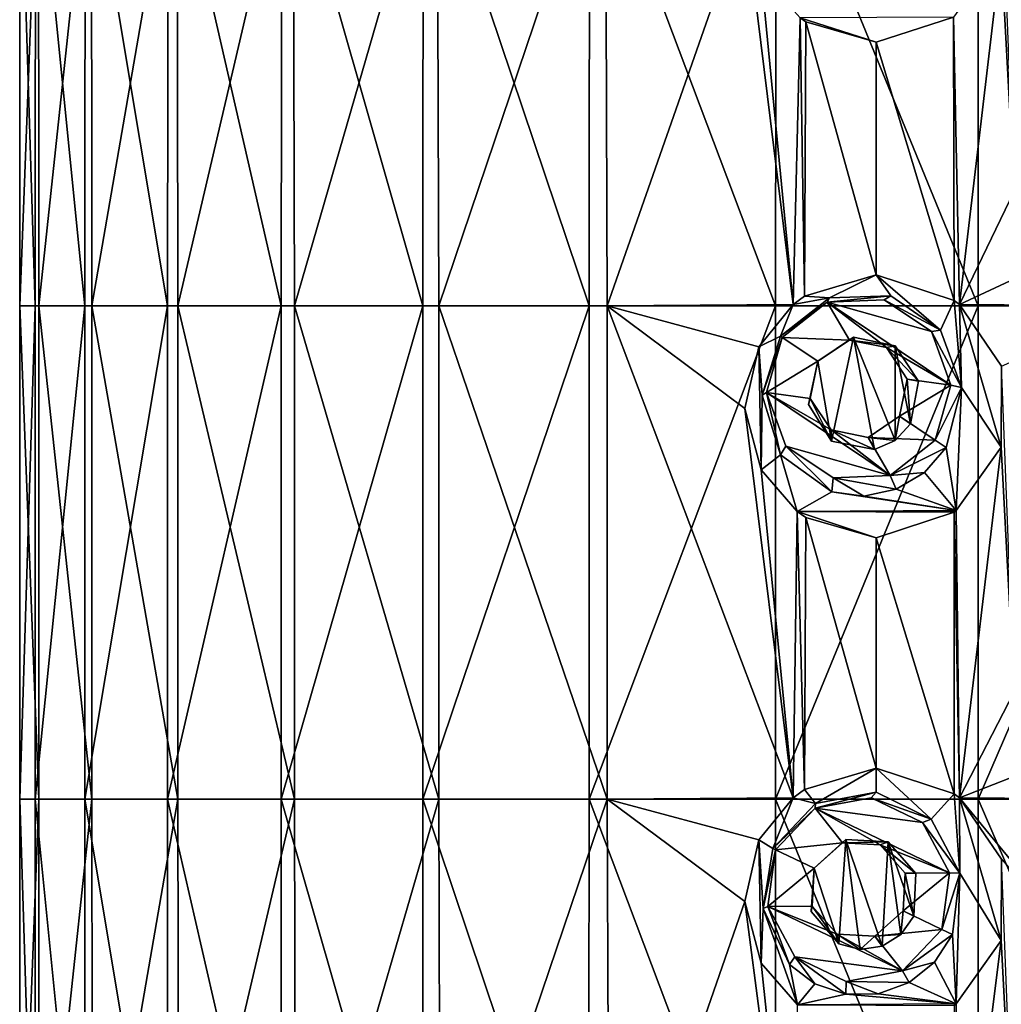
# Model space of a CAD drawing. Units: millimetres. Extents: x -178 to 179, y 0 to 230.
# Drawn here: x -160 to -150, y 195 to 205 of the extents above; entities that cross this region are included whole.
import ezdxf

# ---------------------------------------------------------------- set-up
doc = ezdxf.new("R2010")
doc.units = ezdxf.units.MM
doc.header["$LTSCALE"] = 65.185185
for name, color, linetype in [('130', 7, 'CONTINUOUS'), ('131', 7, 'CONTINUOUS'), ('132', 7, 'CONTINUOUS'), ('133', 7, 'CONTINUOUS'), ('27', 7, 'CONTINUOUS'), ('276', 7, 'CONTINUOUS'), ('277', 7, 'CONTINUOUS'), ('278', 7, 'CONTINUOUS'), ('279', 7, 'CONTINUOUS'), ('28', 7, 'CONTINUOUS'), ('280', 7, 'CONTINUOUS'), ('281', 7, 'CONTINUOUS')]:
    doc.layers.add(name, color=color, linetype=linetype)

msp = doc.modelspace()

# ---------------------------------------------------------------- linework, layer by layer
at = {"layer": '130', "linetype": 'Continuous'}
for points in [[(-152.0922, 201.0765, 10.7636), (-151.9982, 201.5136, 10.8014), (-152.075, 201.1366, 11.6536), (-152.0922, 201.0765, 10.7636)], [(-152.075, 201.1366, 11.6536), (-151.9982, 201.5136, 10.8014), (-151.9982, 201.5136, 11.6375), (-152.075, 201.1366, 11.6536)], [(-151.8585, 200.7033, 10.8563), (-152.0922, 201.0765, 10.7636), (-152.075, 201.1366, 11.6536), (-151.8585, 200.7033, 10.8563)], [(-151.8637, 200.817, 11.6924), (-151.8585, 200.7033, 10.8563), (-152.075, 201.1366, 11.6536), (-151.8637, 200.817, 11.6924)], [(-151.168, 200.9556, 11.7472), (-151.2149, 200.7109, 11.0894), (-151.488, 200.7421, 11.7312), (-151.168, 200.9556, 11.7472)], [(-151.0565, 200.8807, 11.142), (-151.2149, 200.7109, 11.0894), (-151.168, 200.9556, 11.7472), (-151.0565, 200.8807, 11.142)], [(-151.4243, 200.6174, 11.0171), (-151.8585, 200.7033, 10.8563), (-151.8637, 200.817, 11.6924), (-151.4243, 200.6174, 11.0171)], [(-151.488, 200.7421, 11.7312), (-151.4243, 200.6174, 11.0171), (-151.8637, 200.817, 11.6924), (-151.488, 200.7421, 11.7312)], [(-151.2149, 200.7109, 11.0894), (-151.4243, 200.6174, 11.0171), (-151.488, 200.7421, 11.7312), (-151.2149, 200.7109, 11.0894)]]:
    msp.add_3dface(points, dxfattribs=at)
at = {"layer": '131', "linetype": 'Continuous'}
for points in [[(-151.9982, 201.5136, 10.8014), (-151.6343, 201.759, 10.9412), (-151.9982, 201.5136, 11.6375), (-151.9982, 201.5136, 10.8014)], [(-151.9982, 201.5136, 11.6375), (-151.6343, 201.759, 10.9412), (-151.6781, 201.7271, 11.6536), (-151.9982, 201.5136, 11.6375)], [(-151.6343, 201.759, 10.9412), (-151.2127, 201.6719, 11.0902), (-151.6781, 201.7271, 11.6536), (-151.6343, 201.759, 10.9412)], [(-151.6781, 201.7271, 11.6536), (-151.2127, 201.6719, 11.0902), (-151.3024, 201.6522, 11.6924), (-151.6781, 201.7271, 11.6536)], [(-151.2127, 201.6719, 11.0902), (-150.9782, 201.3112, 11.1672), (-151.3024, 201.6522, 11.6924), (-151.2127, 201.6719, 11.0902)], [(-151.3024, 201.6522, 11.6924), (-150.9782, 201.3112, 11.1672), (-151.0911, 201.3326, 11.7312), (-151.3024, 201.6522, 11.6924)], [(-151.0565, 200.8807, 11.142), (-151.168, 200.9556, 11.7472), (-151.0911, 201.3326, 11.7312), (-151.0565, 200.8807, 11.142)], [(-150.9782, 201.3112, 11.1672), (-151.0565, 200.8807, 11.142), (-151.0911, 201.3326, 11.7312), (-150.9782, 201.3112, 11.1672)]]:
    msp.add_3dface(points, dxfattribs=at)
at = {"layer": '132', "linetype": 'Continuous'}
for points in [[(-152.034, 196.3709, 10.7871), (-151.7127, 196.6638, 10.912), (-152.034, 196.3709, 11.6419), (-152.034, 196.3709, 10.7871)], [(-152.034, 196.3709, 11.6419), (-151.7127, 196.6638, 10.912), (-151.7482, 196.628, 11.6567), (-152.034, 196.3709, 11.6419)], [(-151.7127, 196.6638, 10.912), (-151.2848, 196.6395, 11.0657), (-151.7482, 196.628, 11.6567), (-151.7127, 196.6638, 10.912)], [(-151.7482, 196.628, 11.6567), (-151.2848, 196.6395, 11.0657), (-151.3656, 196.6078, 11.6924), (-151.7482, 196.628, 11.6567)], [(-151.2848, 196.6395, 11.0657), (-151.0041, 196.3177, 11.1589), (-151.3656, 196.6078, 11.6924), (-151.2848, 196.6395, 11.0657)], [(-151.3656, 196.6078, 11.6924), (-151.0041, 196.3177, 11.1589), (-151.1105, 196.3221, 11.7281), (-151.3656, 196.6078, 11.6924)], [(-151.1105, 196.3221, 11.7281), (-151.0236, 195.8862, 11.1526), (-151.1321, 195.9383, 11.7429), (-151.1105, 196.3221, 11.7281)], [(-151.0041, 196.3177, 11.1589), (-151.0236, 195.8862, 11.1526), (-151.1105, 196.3221, 11.7281), (-151.0041, 196.3177, 11.1589)]]:
    msp.add_3dface(points, dxfattribs=at)
at = {"layer": '133', "linetype": 'Continuous'}
for points in [[(-152.0643, 195.9337, 10.7749), (-152.034, 196.3709, 10.7871), (-152.0556, 195.9871, 11.6567), (-152.0643, 195.9337, 10.7749)], [(-152.034, 196.3709, 10.7871), (-152.034, 196.3709, 11.6419), (-152.0556, 195.9871, 11.6567), (-152.034, 196.3709, 10.7871)], [(-151.7833, 195.6031, 10.8852), (-152.0643, 195.9337, 10.7749), (-152.0556, 195.9871, 11.6567), (-151.7833, 195.6031, 10.8852)], [(-151.8005, 195.7014, 11.6924), (-151.7833, 195.6031, 10.8852), (-152.0556, 195.9871, 11.6567), (-151.8005, 195.7014, 11.6924)], [(-151.1321, 195.9383, 11.7429), (-151.1552, 195.7003, 11.1095), (-151.418, 195.6812, 11.7281), (-151.1321, 195.9383, 11.7429)], [(-151.0236, 195.8862, 11.1526), (-151.1552, 195.7003, 11.1095), (-151.1321, 195.9383, 11.7429), (-151.0236, 195.8862, 11.1526)], [(-151.5677, 195.5463, 10.9656), (-151.7833, 195.6031, 10.8852), (-151.8005, 195.7014, 11.6924), (-151.5677, 195.5463, 10.9656)], [(-151.418, 195.6812, 11.7281), (-151.5677, 195.5463, 10.9656), (-151.8005, 195.7014, 11.6924), (-151.418, 195.6812, 11.7281)], [(-151.3462, 195.5808, 11.0445), (-151.5677, 195.5463, 10.9656), (-151.418, 195.6812, 11.7281), (-151.3462, 195.5808, 11.0445)], [(-151.1552, 195.7003, 11.1095), (-151.3462, 195.5808, 11.0445), (-151.418, 195.6812, 11.7281), (-151.1552, 195.7003, 11.1095)]]:
    msp.add_3dface(points, dxfattribs=at)
at = {"layer": '27', "linetype": 'Continuous'}
for points in [[(-159.9009, 207.0816, 1.9594), (-160.0917, 207.0816, 0.0846), (-160.0916, 202.0766, 0.0968), (-159.9009, 207.0816, 1.9594)], [(-160.0917, 207.0816, 0.0846), (-159.9323, 207.0816, -1.7923), (-159.9342, 202.0766, -1.7814), (-160.0917, 207.0816, 0.0846)], [(-160.0916, 202.0766, 0.0968), (-160.0917, 207.0816, 0.0846), (-159.9342, 202.0766, -1.7814), (-160.0916, 202.0766, 0.0968)], [(-159.8983, 202.0766, 1.9726), (-159.9009, 207.0816, 1.9594), (-160.0916, 202.0766, 0.0968), (-159.8983, 202.0766, 1.9726)], [(-159.9342, 202.0766, -1.7814), (-159.9323, 207.0816, -1.7923), (-159.4301, 202.0766, -3.6153), (-159.9342, 202.0766, -1.7814)], [(-159.9323, 207.0816, -1.7923), (-159.4266, 207.0816, -3.6246), (-159.4301, 202.0766, -3.6153), (-159.9323, 207.0816, -1.7923)], [(-159.3646, 207.0816, 3.7855), (-159.9009, 207.0816, 1.9594), (-159.8983, 202.0766, 1.9726), (-159.3646, 207.0816, 3.7855)], [(-159.3591, 202.0766, 3.7993), (-159.3646, 207.0816, 3.7855), (-159.8983, 202.0766, 1.9726), (-159.3591, 202.0766, 3.7993)], [(-159.4301, 202.0766, -3.6153), (-159.4266, 207.0816, -3.6246), (-158.5917, 202.0766, -5.3593), (-159.4301, 202.0766, -3.6153)], [(-159.4266, 207.0816, -3.6246), (-158.5872, 207.0816, -5.3669), (-158.5917, 202.0766, -5.3593), (-159.4266, 207.0816, -3.6246)], [(-158.4961, 207.0816, 5.5175), (-159.3646, 207.0816, 3.7855), (-159.3591, 202.0766, 3.7993), (-158.4961, 207.0816, 5.5175)], [(-158.4874, 202.0766, 5.5315), (-158.4961, 207.0816, 5.5175), (-159.3591, 202.0766, 3.7993), (-158.4874, 202.0766, 5.5315)], [(-158.5917, 202.0766, -5.3593), (-158.5872, 207.0816, -5.3669), (-157.4399, 202.0766, -6.9699), (-158.5917, 202.0766, -5.3593)], [(-158.5872, 207.0816, -5.3669), (-157.4349, 207.0816, -6.9758), (-157.4399, 202.0766, -6.9699), (-158.5872, 207.0816, -5.3669)], [(-157.317, 207.0816, 7.1125), (-158.4961, 207.0816, 5.5175), (-158.4874, 202.0766, 5.5315), (-157.317, 207.0816, 7.1125)], [(-157.305, 202.0766, 7.1261), (-157.317, 207.0816, 7.1125), (-158.4874, 202.0766, 5.5315), (-157.305, 202.0766, 7.1261)], [(-157.4399, 202.0766, -6.9699), (-157.4349, 207.0816, -6.9758), (-156.0035, 202.0766, -8.4072), (-157.4399, 202.0766, -6.9699)], [(-157.4349, 207.0816, -6.9758), (-155.9984, 207.0816, -8.4115), (-156.0035, 202.0766, -8.4072), (-157.4349, 207.0816, -6.9758)], [(-155.8566, 207.0816, 8.5307), (-157.317, 207.0816, 7.1125), (-157.305, 202.0766, 7.1261), (-155.8566, 207.0816, 8.5307)], [(-155.8412, 202.0766, 8.5435), (-155.8566, 207.0816, 8.5307), (-157.305, 202.0766, 7.1261), (-155.8412, 202.0766, 8.5435)], [(-156.0035, 202.0766, -8.4072), (-155.9984, 207.0816, -8.4115), (-154.318, 202.0766, -9.6352), (-156.0035, 202.0766, -8.4072)], [(-155.9984, 207.0816, -8.4115), (-154.3134, 207.0816, -9.6381), (-154.318, 202.0766, -9.6352), (-155.9984, 207.0816, -8.4115)], [(-154.1512, 207.0816, 9.737), (-155.8566, 207.0816, 8.5307), (-155.8412, 202.0766, 8.5435), (-154.1512, 207.0816, 9.737)], [(-154.1324, 202.0766, 9.7482), (-154.1512, 207.0816, 9.737), (-155.8412, 202.0766, 8.5435), (-154.1324, 202.0766, 9.7482)], [(-154.318, 202.0766, -9.6352), (-154.3134, 207.0816, -9.6381), (-152.4255, 202.0766, -10.6236), (-154.318, 202.0766, -9.6352)], [(-154.3134, 207.0816, -9.6381), (-152.4217, 207.0816, -10.6253), (-152.4255, 202.0766, -10.6236), (-154.3134, 207.0816, -9.6381)], [(-152.7384, 206.0652, 10.4836), (-154.1512, 207.0816, 9.737), (-154.1324, 202.0766, 9.7482), (-152.7384, 206.0652, 10.4836)], [(-152.4255, 202.0766, -10.6236), (-152.4217, 207.0816, -10.6253), (-150.373, 202.0766, -11.3477), (-152.4255, 202.0766, -10.6236)], [(-152.4217, 207.0816, -10.6253), (-150.3703, 207.0816, -11.3485), (-150.373, 202.0766, -11.3477), (-152.4217, 207.0816, -10.6253)], [(-150.373, 202.0766, -11.3477), (-150.3703, 207.0816, -11.3485), (-148.2116, 202.0766, -11.7895), (-150.373, 202.0766, -11.3477)], [(-150.3703, 207.0816, -11.3485), (-148.2102, 207.0816, -11.7897), (-148.2116, 202.0766, -11.7895), (-150.3703, 207.0816, -11.3485)], [(-150.1379, 205.6712, 11.4108), (-150.0077, 203.2396, 11.4442), (-150.1362, 206.4949, 11.4113), (-150.1379, 205.6712, 11.4108)], [(-152.2473, 202.0903, 10.6996), (-152.7384, 206.0652, 10.4836), (-154.1324, 202.0766, 9.7482), (-152.2473, 202.0903, 10.6996)], [(-152.5723, 205.4405, 10.559), (-152.7384, 206.0652, 10.4836), (-152.2473, 202.0903, 10.6996), (-152.5723, 205.4405, 10.559)], [(-150.1379, 205.6712, 11.4108), (-150.6233, 205.0059, 11.2763), (-150.5611, 202.089, 11.2944), (-150.1379, 205.6712, 11.4108)], [(-150.0077, 203.2396, 11.4442), (-150.1379, 205.6712, 11.4108), (-150.5611, 202.089, 11.2944), (-150.0077, 203.2396, 11.4442)], [(-152.1783, 204.9992, 10.7284), (-152.5723, 205.4405, 10.559), (-152.2473, 202.0903, 10.6996), (-152.1783, 204.9992, 10.7284)], [(-152.132, 202.1749, 10.7474), (-152.1783, 204.9992, 10.7284), (-152.2473, 202.0903, 10.6996), (-152.132, 202.1749, 10.7474)], [(-152.1183, 204.9589, 10.753), (-152.1783, 204.9992, 10.7284), (-152.132, 202.1749, 10.7474), (-152.1183, 204.9589, 10.753)], [(-150.6233, 205.0059, 11.2763), (-151.4053, 204.7525, 11.0238), (-150.6146, 202.1306, 11.2788), (-150.6233, 205.0059, 11.2763)], [(-150.5611, 202.089, 11.2944), (-150.6233, 205.0059, 11.2763), (-150.6146, 202.1306, 11.2788), (-150.5611, 202.089, 11.2944)], [(-151.4053, 202.3903, 11.0238), (-152.1183, 204.9589, 10.753), (-152.132, 202.1749, 10.7474), (-151.4053, 202.3903, 11.0238)], [(-151.4053, 204.7525, 11.0238), (-152.1183, 204.9589, 10.753), (-151.4053, 202.3903, 11.0238), (-151.4053, 204.7525, 11.0238)], [(-150.6146, 202.1306, 11.2788), (-151.4053, 204.7525, 11.0238), (-151.4053, 202.3903, 11.0238), (-150.6146, 202.1306, 11.2788)], [(-149.5274, 202.5727, 11.5572), (-150.0077, 203.2396, 11.4442), (-150.5611, 202.089, 11.2944), (-149.5274, 202.5727, 11.5572)], [(-148.7423, 202.0766, 11.7091), (-149.5274, 202.5727, 11.5572), (-150.5611, 202.089, 11.2944), (-148.7423, 202.0766, 11.7091)], [(-159.8983, 202.0766, 1.9726), (-160.0916, 202.0766, 0.0968), (-159.8984, 197.0716, 1.9719), (-159.8983, 202.0766, 1.9726)], [(-160.0916, 202.0766, 0.0968), (-159.9342, 202.0766, -1.7814), (-160.0916, 197.0716, 0.0962), (-160.0916, 202.0766, 0.0968)], [(-159.8984, 197.0716, 1.9719), (-160.0916, 202.0766, 0.0968), (-160.0916, 197.0716, 0.0962), (-159.8984, 197.0716, 1.9719)], [(-160.0916, 197.0716, 0.0962), (-159.9342, 202.0766, -1.7814), (-159.9341, 197.0716, -1.782), (-160.0916, 197.0716, 0.0962)], [(-159.9342, 202.0766, -1.7814), (-159.4301, 202.0766, -3.6153), (-159.9341, 197.0716, -1.782), (-159.9342, 202.0766, -1.7814)], [(-159.9341, 197.0716, -1.782), (-159.4301, 202.0766, -3.6153), (-159.4299, 197.0716, -3.6158), (-159.9341, 197.0716, -1.782)], [(-159.3594, 197.0716, 3.7986), (-159.8983, 202.0766, 1.9726), (-159.8984, 197.0716, 1.9719), (-159.3594, 197.0716, 3.7986)], [(-159.3591, 202.0766, 3.7993), (-159.8983, 202.0766, 1.9726), (-159.3594, 197.0716, 3.7986), (-159.3591, 202.0766, 3.7993)], [(-159.4301, 202.0766, -3.6153), (-158.5917, 202.0766, -5.3593), (-159.4299, 197.0716, -3.6158), (-159.4301, 202.0766, -3.6153)], [(-159.4299, 197.0716, -3.6158), (-158.5917, 202.0766, -5.3593), (-158.5915, 197.0716, -5.3597), (-159.4299, 197.0716, -3.6158)], [(-158.4879, 197.0716, 5.5308), (-159.3591, 202.0766, 3.7993), (-159.3594, 197.0716, 3.7986), (-158.4879, 197.0716, 5.5308)], [(-158.4874, 202.0766, 5.5315), (-159.3591, 202.0766, 3.7993), (-158.4879, 197.0716, 5.5308), (-158.4874, 202.0766, 5.5315)], [(-158.5917, 202.0766, -5.3593), (-157.4399, 202.0766, -6.9699), (-158.5915, 197.0716, -5.3597), (-158.5917, 202.0766, -5.3593)], [(-158.5915, 197.0716, -5.3597), (-157.4399, 202.0766, -6.9699), (-157.4397, 197.0716, -6.9702), (-158.5915, 197.0716, -5.3597)], [(-157.3056, 197.0716, 7.1255), (-158.4874, 202.0766, 5.5315), (-158.4879, 197.0716, 5.5308), (-157.3056, 197.0716, 7.1255)], [(-157.305, 202.0766, 7.1261), (-158.4874, 202.0766, 5.5315), (-157.3056, 197.0716, 7.1255), (-157.305, 202.0766, 7.1261)], [(-157.4399, 202.0766, -6.9699), (-156.0035, 202.0766, -8.4072), (-157.4397, 197.0716, -6.9702), (-157.4399, 202.0766, -6.9699)], [(-157.4397, 197.0716, -6.9702), (-156.0035, 202.0766, -8.4072), (-156.0032, 197.0716, -8.4074), (-157.4397, 197.0716, -6.9702)], [(-155.842, 197.0716, 8.5428), (-157.305, 202.0766, 7.1261), (-157.3056, 197.0716, 7.1255), (-155.842, 197.0716, 8.5428)], [(-155.8412, 202.0766, 8.5435), (-157.305, 202.0766, 7.1261), (-155.842, 197.0716, 8.5428), (-155.8412, 202.0766, 8.5435)], [(-156.0035, 202.0766, -8.4072), (-154.318, 202.0766, -9.6352), (-156.0032, 197.0716, -8.4074), (-156.0035, 202.0766, -8.4072)], [(-156.0032, 197.0716, -8.4074), (-154.318, 202.0766, -9.6352), (-154.3178, 197.0716, -9.6354), (-156.0032, 197.0716, -8.4074)], [(-154.1334, 197.0716, 9.7477), (-155.8412, 202.0766, 8.5435), (-155.842, 197.0716, 8.5428), (-154.1334, 197.0716, 9.7477)], [(-154.1324, 202.0766, 9.7482), (-155.8412, 202.0766, 8.5435), (-154.1334, 197.0716, 9.7477), (-154.1324, 202.0766, 9.7482)], [(-154.318, 202.0766, -9.6352), (-152.4255, 202.0766, -10.6236), (-154.3178, 197.0716, -9.6354), (-154.318, 202.0766, -9.6352)], [(-154.3178, 197.0716, -9.6354), (-152.4255, 202.0766, -10.6236), (-152.4253, 197.0716, -10.6237), (-154.3178, 197.0716, -9.6354)], [(-152.2486, 197.0854, 10.6991), (-154.1324, 202.0766, 9.7482), (-154.1334, 197.0716, 9.7477), (-152.2486, 197.0854, 10.6991)], [(-152.2473, 202.0903, 10.6996), (-154.1324, 202.0766, 9.7482), (-152.5944, 201.6617, 10.5491), (-152.2473, 202.0903, 10.6996)], [(-152.5944, 201.6617, 10.5491), (-154.1324, 202.0766, 9.7482), (-152.7384, 201.036, 10.4836), (-152.5944, 201.6617, 10.5491)], [(-152.7384, 201.036, 10.4836), (-154.1324, 202.0766, 9.7482), (-152.2486, 197.0854, 10.6991), (-152.7384, 201.036, 10.4836)], [(-152.4255, 202.0766, -10.6236), (-150.373, 202.0766, -11.3477), (-152.4253, 197.0716, -10.6237), (-152.4255, 202.0766, -10.6236)], [(-152.4253, 197.0716, -10.6237), (-150.373, 202.0766, -11.3477), (-150.3729, 197.0716, -11.3478), (-152.4253, 197.0716, -10.6237)], [(-148.7423, 202.0766, 11.7091), (-150.5611, 202.089, 11.2944), (-150.1362, 201.4657, 11.4113), (-148.7423, 202.0766, 11.7091)], [(-150.373, 202.0766, -11.3477), (-148.2116, 202.0766, -11.7895), (-150.3729, 197.0716, -11.3478), (-150.373, 202.0766, -11.3477)], [(-150.3729, 197.0716, -11.3478), (-148.2116, 202.0766, -11.7895), (-148.2115, 197.0716, -11.7895), (-150.3729, 197.0716, -11.3478)], [(-150.1379, 200.642, 11.4108), (-150.0077, 198.1596, 11.4442), (-150.1362, 201.4657, 11.4113), (-150.1379, 200.642, 11.4108)], [(-152.5723, 200.4113, 10.559), (-152.7384, 201.036, 10.4836), (-152.2486, 197.0854, 10.6991), (-152.5723, 200.4113, 10.559)], [(-150.1379, 200.642, 11.4108), (-150.5931, 199.9992, 11.2851), (-150.5599, 197.0843, 11.2948), (-150.1379, 200.642, 11.4108)], [(-150.0077, 198.1596, 11.4442), (-150.1379, 200.642, 11.4108), (-150.5599, 197.0843, 11.2948), (-150.0077, 198.1596, 11.4442)], [(-152.2062, 199.9905, 10.7168), (-152.5723, 200.4113, 10.559), (-152.2486, 197.0854, 10.6991), (-152.2062, 199.9905, 10.7168)], [(-152.132, 197.1711, 10.7474), (-152.2062, 199.9905, 10.7168), (-152.2486, 197.0854, 10.6991), (-152.132, 197.1711, 10.7474)], [(-152.1183, 199.9297, 10.753), (-152.2062, 199.9905, 10.7168), (-152.132, 197.1711, 10.7474), (-152.1183, 199.9297, 10.753)], [(-150.6142, 199.9834, 11.2789), (-151.4053, 199.7233, 11.0238), (-150.6146, 197.1268, 11.2788), (-150.6142, 199.9834, 11.2789)], [(-150.5599, 197.0843, 11.2948), (-150.6142, 199.9834, 11.2789), (-150.6146, 197.1268, 11.2788), (-150.5599, 197.0843, 11.2948)], [(-150.5931, 199.9992, 11.2851), (-150.6142, 199.9834, 11.2789), (-150.5599, 197.0843, 11.2948), (-150.5931, 199.9992, 11.2851)], [(-151.4053, 197.3865, 11.0238), (-152.1183, 199.9297, 10.753), (-152.132, 197.1711, 10.7474), (-151.4053, 197.3865, 11.0238)], [(-151.4053, 199.7233, 11.0238), (-152.1183, 199.9297, 10.753), (-151.4053, 197.3865, 11.0238), (-151.4053, 199.7233, 11.0238)], [(-150.6146, 197.1268, 11.2788), (-151.4053, 199.7233, 11.0238), (-151.4053, 197.3865, 11.0238), (-150.6146, 197.1268, 11.2788)], [(-149.5274, 197.4927, 11.5572), (-150.0077, 198.1596, 11.4442), (-150.5599, 197.0843, 11.2948), (-149.5274, 197.4927, 11.5572)], [(-148.7332, 197.0716, 11.7106), (-149.5274, 197.4927, 11.5572), (-150.5599, 197.0843, 11.2948), (-148.7332, 197.0716, 11.7106)], [(-159.9361, 192.0666, -1.7711), (-160.0915, 192.0666, 0.1084), (-160.0916, 197.0716, 0.0962), (-159.9361, 192.0666, -1.7711)], [(-159.9361, 192.0666, -1.7711), (-160.0916, 197.0716, 0.0962), (-159.9341, 197.0716, -1.782), (-159.9361, 192.0666, -1.7711)], [(-160.0915, 192.0666, 0.1084), (-159.8984, 197.0716, 1.9719), (-160.0916, 197.0716, 0.0962), (-160.0915, 192.0666, 0.1084)], [(-160.0915, 192.0666, 0.1084), (-159.8958, 192.0666, 1.9851), (-159.8984, 197.0716, 1.9719), (-160.0915, 192.0666, 0.1084)], [(-159.4334, 192.0666, -3.6065), (-159.9361, 192.0666, -1.7711), (-159.9341, 197.0716, -1.782), (-159.4334, 192.0666, -3.6065)], [(-159.4334, 192.0666, -3.6065), (-159.9341, 197.0716, -1.782), (-159.4299, 197.0716, -3.6158), (-159.4334, 192.0666, -3.6065)], [(-159.8958, 192.0666, 1.9851), (-159.3594, 197.0716, 3.7986), (-159.8984, 197.0716, 1.9719), (-159.8958, 192.0666, 1.9851)], [(-159.8958, 192.0666, 1.9851), (-159.3539, 192.0666, 3.8125), (-159.3594, 197.0716, 3.7986), (-159.8958, 192.0666, 1.9851)], [(-158.596, 192.0666, -5.352), (-159.4334, 192.0666, -3.6065), (-159.4299, 197.0716, -3.6158), (-158.596, 192.0666, -5.352)], [(-158.596, 192.0666, -5.352), (-159.4299, 197.0716, -3.6158), (-158.5915, 197.0716, -5.3597), (-158.596, 192.0666, -5.352)], [(-159.3539, 192.0666, 3.8125), (-158.4879, 197.0716, 5.5308), (-159.3594, 197.0716, 3.7986), (-159.3539, 192.0666, 3.8125)], [(-159.3539, 192.0666, 3.8125), (-158.4792, 192.0666, 5.5449), (-158.4879, 197.0716, 5.5308), (-159.3539, 192.0666, 3.8125)], [(-157.4447, 192.0666, -6.9643), (-158.596, 192.0666, -5.352), (-158.5915, 197.0716, -5.3597), (-157.4447, 192.0666, -6.9643)], [(-157.4447, 192.0666, -6.9643), (-158.5915, 197.0716, -5.3597), (-157.4397, 197.0716, -6.9702), (-157.4447, 192.0666, -6.9643)], [(-158.4792, 192.0666, 5.5449), (-157.3056, 197.0716, 7.1255), (-158.4879, 197.0716, 5.5308), (-158.4792, 192.0666, 5.5449)], [(-158.4792, 192.0666, 5.5449), (-157.2936, 192.0666, 7.1391), (-157.3056, 197.0716, 7.1255), (-158.4792, 192.0666, 5.5449)], [(-156.0083, 192.0666, -8.403), (-157.4447, 192.0666, -6.9643), (-157.4397, 197.0716, -6.9702), (-156.0083, 192.0666, -8.403)], [(-156.0083, 192.0666, -8.403), (-157.4397, 197.0716, -6.9702), (-156.0032, 197.0716, -8.4074), (-156.0083, 192.0666, -8.403)], [(-157.2936, 192.0666, 7.1391), (-155.842, 197.0716, 8.5428), (-157.3056, 197.0716, 7.1255), (-157.2936, 192.0666, 7.1391)], [(-157.2936, 192.0666, 7.1391), (-155.8265, 192.0666, 8.5556), (-155.842, 197.0716, 8.5428), (-157.2936, 192.0666, 7.1391)], [(-154.3224, 192.0666, -9.6325), (-156.0083, 192.0666, -8.403), (-156.0032, 197.0716, -8.4074), (-154.3224, 192.0666, -9.6325)], [(-154.3224, 192.0666, -9.6325), (-156.0032, 197.0716, -8.4074), (-154.3178, 197.0716, -9.6354), (-154.3224, 192.0666, -9.6325)], [(-155.8265, 192.0666, 8.5556), (-154.1334, 197.0716, 9.7477), (-155.842, 197.0716, 8.5428), (-155.8265, 192.0666, 8.5556)], [(-155.8265, 192.0666, 8.5556), (-154.1146, 192.0666, 9.7589), (-154.1334, 197.0716, 9.7477), (-155.8265, 192.0666, 8.5556)], [(-152.4291, 192.0666, -10.622), (-154.3224, 192.0666, -9.6325), (-154.3178, 197.0716, -9.6354), (-152.4291, 192.0666, -10.622)], [(-152.4291, 192.0666, -10.622), (-154.3178, 197.0716, -9.6354), (-152.4253, 197.0716, -10.6237), (-152.4291, 192.0666, -10.622)], [(-152.2486, 197.0854, 10.6991), (-154.1334, 197.0716, 9.7477), (-152.5944, 196.6579, 10.5491), (-152.2486, 197.0854, 10.6991)], [(-154.1334, 197.0716, 9.7477), (-154.1146, 192.0666, 9.7589), (-152.7384, 196.0322, 10.4836), (-154.1334, 197.0716, 9.7477)], [(-152.5944, 196.6579, 10.5491), (-154.1334, 197.0716, 9.7477), (-152.7384, 196.0322, 10.4836), (-152.5944, 196.6579, 10.5491)], [(-150.3756, 192.0666, -11.347), (-152.4291, 192.0666, -10.622), (-152.4253, 197.0716, -10.6237), (-150.3756, 192.0666, -11.347)], [(-150.3756, 192.0666, -11.347), (-152.4253, 197.0716, -10.6237), (-150.3729, 197.0716, -11.3478), (-150.3756, 192.0666, -11.347)], [(-148.7383, 194.8719, 11.7098), (-148.7332, 197.0716, 11.7106), (-150.5599, 197.0843, 11.2948), (-148.7383, 194.8719, 11.7098)], [(-148.7383, 194.8719, 11.7098), (-150.5599, 197.0843, 11.2948), (-150.1362, 196.4619, 11.4113), (-148.7383, 194.8719, 11.7098)], [(-148.213, 192.0666, -11.7893), (-150.3756, 192.0666, -11.347), (-150.3729, 197.0716, -11.3478), (-148.213, 192.0666, -11.7893)], [(-148.213, 192.0666, -11.7893), (-150.3729, 197.0716, -11.3478), (-148.2115, 197.0716, -11.7895), (-148.213, 192.0666, -11.7893)], [(-150.1379, 195.6382, 11.4108), (-150.0077, 193.1304, 11.4442), (-150.1362, 196.4619, 11.4113), (-150.1379, 195.6382, 11.4108)], [(-154.1146, 192.0666, 9.7589), (-152.2213, 192.0781, 10.7105), (-152.7384, 196.0322, 10.4836), (-154.1146, 192.0666, 9.7589)], [(-152.7384, 196.0322, 10.4836), (-152.2213, 192.0781, 10.7105), (-152.5723, 195.4075, 10.559), (-152.7384, 196.0322, 10.4836)], [(-150.5943, 194.9945, 11.2848), (-150.5836, 192.074, 11.2879), (-150.1379, 195.6382, 11.4108), (-150.5943, 194.9945, 11.2848)], [(-150.5836, 192.074, 11.2879), (-150.0077, 193.1304, 11.4442), (-150.1379, 195.6382, 11.4108), (-150.5836, 192.074, 11.2879)], [(-152.5723, 195.4075, 10.559), (-152.2213, 192.0781, 10.7105), (-152.2048, 194.9857, 10.7174), (-152.5723, 195.4075, 10.559)], [(-150.6142, 194.9796, 11.2789), (-150.5836, 192.074, 11.2879), (-150.5943, 194.9945, 11.2848), (-150.6142, 194.9796, 11.2789)]]:
    msp.add_3dface(points, dxfattribs=at)
at = {"layer": '276', "linetype": 'Continuous'}
for points in [[(-152.3754, 201.7671, 10.6452), (-152.5612, 201.1713, 10.5639), (-152.3584, 201.7557, 11.5899), (-152.3754, 201.7671, 10.6452)], [(-152.3584, 201.7557, 11.5899), (-152.5612, 201.1713, 10.5639), (-152.5185, 201.1977, 11.6095), (-152.3584, 201.7557, 11.5899)], [(-152.5612, 201.1713, 10.5639), (-152.375, 200.566, 10.6454), (-152.5185, 201.1977, 11.6095), (-152.5612, 201.1713, 10.5639)], [(-152.5185, 201.1977, 11.6095), (-152.375, 200.566, 10.6454), (-152.3212, 200.6538, 11.6607), (-152.5185, 201.1977, 11.6095)], [(-151.2639, 200.3545, 11.7753), (-150.6978, 200.6397, 11.2541), (-150.8077, 200.7135, 11.7948), (-151.2639, 200.3545, 11.7753)], [(-152.375, 200.566, 10.6454), (-151.8568, 200.1886, 10.857), (-152.3212, 200.6538, 11.6607), (-152.375, 200.566, 10.6454)], [(-152.3212, 200.6538, 11.6607), (-151.8568, 200.1886, 10.857), (-151.842, 200.3317, 11.724), (-152.3212, 200.6538, 11.6607)], [(-150.9175, 200.3856, 11.1865), (-150.6978, 200.6397, 11.2541), (-151.2639, 200.3545, 11.7753), (-150.9175, 200.3856, 11.1865)], [(-151.2045, 200.2152, 11.0929), (-150.9175, 200.3856, 11.1865), (-151.2639, 200.3545, 11.7753), (-151.2045, 200.2152, 11.0929)], [(-151.8568, 200.1886, 10.857), (-151.5312, 200.1467, 10.9789), (-151.842, 200.3317, 11.724), (-151.8568, 200.1886, 10.857)], [(-151.842, 200.3317, 11.724), (-151.2045, 200.2152, 11.0929), (-151.2639, 200.3545, 11.7753), (-151.842, 200.3317, 11.724)], [(-151.5312, 200.1467, 10.9789), (-151.2045, 200.2152, 11.0929), (-151.842, 200.3317, 11.724), (-151.5312, 200.1467, 10.9789)]]:
    msp.add_3dface(points, dxfattribs=at)
at = {"layer": '277', "linetype": 'Continuous'}
for points in [[(-152.3584, 201.7557, 11.5899), (-151.6781, 201.7271, 11.6536), (-151.9022, 202.1147, 11.6095), (-152.3584, 201.7557, 11.5899)], [(-151.3241, 202.1375, 11.6607), (-151.9022, 202.1147, 11.6095), (-150.8449, 201.8154, 11.724), (-151.3241, 202.1375, 11.6607)], [(-151.6781, 201.7271, 11.6536), (-151.3024, 201.6522, 11.6924), (-151.9022, 202.1147, 11.6095), (-151.6781, 201.7271, 11.6536)], [(-151.9022, 202.1147, 11.6095), (-151.3024, 201.6522, 11.6924), (-150.6477, 201.2715, 11.7753), (-151.9022, 202.1147, 11.6095)], [(-150.8449, 201.8154, 11.724), (-151.9022, 202.1147, 11.6095), (-150.6477, 201.2715, 11.7753), (-150.8449, 201.8154, 11.724)], [(-151.9982, 201.5136, 11.6375), (-152.3584, 201.7557, 11.5899), (-152.5185, 201.1977, 11.6095), (-151.9982, 201.5136, 11.6375)], [(-151.9982, 201.5136, 11.6375), (-151.6781, 201.7271, 11.6536), (-152.3584, 201.7557, 11.5899), (-151.9982, 201.5136, 11.6375)], [(-151.3024, 201.6522, 11.6924), (-151.0911, 201.3326, 11.7312), (-150.6477, 201.2715, 11.7753), (-151.3024, 201.6522, 11.6924)], [(-152.075, 201.1366, 11.6536), (-151.9982, 201.5136, 11.6375), (-152.5185, 201.1977, 11.6095), (-152.075, 201.1366, 11.6536)], [(-151.0911, 201.3326, 11.7312), (-151.168, 200.9556, 11.7472), (-150.6477, 201.2715, 11.7753), (-151.0911, 201.3326, 11.7312)], [(-151.168, 200.9556, 11.7472), (-150.8077, 200.7135, 11.7948), (-150.6477, 201.2715, 11.7753), (-151.168, 200.9556, 11.7472)], [(-151.8637, 200.817, 11.6924), (-152.075, 201.1366, 11.6536), (-152.5185, 201.1977, 11.6095), (-151.8637, 200.817, 11.6924)], [(-151.8637, 200.817, 11.6924), (-152.5185, 201.1977, 11.6095), (-151.2639, 200.3545, 11.7753), (-151.8637, 200.817, 11.6924)], [(-152.5185, 201.1977, 11.6095), (-152.3212, 200.6538, 11.6607), (-151.2639, 200.3545, 11.7753), (-152.5185, 201.1977, 11.6095)], [(-151.168, 200.9556, 11.7472), (-151.488, 200.7421, 11.7312), (-150.8077, 200.7135, 11.7948), (-151.168, 200.9556, 11.7472)], [(-151.488, 200.7421, 11.7312), (-151.8637, 200.817, 11.6924), (-151.2639, 200.3545, 11.7753), (-151.488, 200.7421, 11.7312)], [(-151.488, 200.7421, 11.7312), (-151.2639, 200.3545, 11.7753), (-150.8077, 200.7135, 11.7948), (-151.488, 200.7421, 11.7312)], [(-152.3212, 200.6538, 11.6607), (-151.842, 200.3317, 11.724), (-151.2639, 200.3545, 11.7753), (-152.3212, 200.6538, 11.6607)]]:
    msp.add_3dface(points, dxfattribs=at)
at = {"layer": '278', "linetype": 'Continuous'}
for points in [[(-151.2587, 202.1784, 11.0746), (-151.8808, 202.1569, 10.8476), (-151.9022, 202.1147, 11.6095), (-151.2587, 202.1784, 11.0746)], [(-151.2587, 202.1784, 11.0746), (-151.9022, 202.1147, 11.6095), (-151.3241, 202.1375, 11.6607), (-151.2587, 202.1784, 11.0746)], [(-150.7528, 201.8295, 11.2375), (-151.2587, 202.1784, 11.0746), (-151.3241, 202.1375, 11.6607), (-150.7528, 201.8295, 11.2375)], [(-151.8808, 202.1569, 10.8476), (-152.3754, 201.7671, 10.6452), (-151.9022, 202.1147, 11.6095), (-151.8808, 202.1569, 10.8476)], [(-152.3754, 201.7671, 10.6452), (-152.3584, 201.7557, 11.5899), (-151.9022, 202.1147, 11.6095), (-152.3754, 201.7671, 10.6452)], [(-150.7528, 201.8295, 11.2375), (-151.3241, 202.1375, 11.6607), (-150.8449, 201.8154, 11.724), (-150.7528, 201.8295, 11.2375)], [(-150.5407, 201.2475, 11.3003), (-150.7528, 201.8295, 11.2375), (-150.8449, 201.8154, 11.724), (-150.5407, 201.2475, 11.3003)], [(-150.5407, 201.2475, 11.3003), (-150.8449, 201.8154, 11.724), (-150.6477, 201.2715, 11.7753), (-150.5407, 201.2475, 11.3003)], [(-150.8077, 200.7135, 11.7948), (-150.5407, 201.2475, 11.3003), (-150.6477, 201.2715, 11.7753), (-150.8077, 200.7135, 11.7948)], [(-150.6978, 200.6397, 11.2541), (-150.5407, 201.2475, 11.3003), (-150.8077, 200.7135, 11.7948), (-150.6978, 200.6397, 11.2541)]]:
    msp.add_3dface(points, dxfattribs=at)
at = {"layer": '279', "linetype": 'Continuous'}
for points in [[(-151.4044, 197.143, 11.0242), (-152.0209, 197.0288, 10.7923), (-152.0262, 196.9799, 11.616), (-151.4044, 197.143, 11.0242)], [(-151.457, 197.0854, 11.6632), (-151.4044, 197.143, 11.0242), (-152.0262, 196.9799, 11.616), (-151.457, 197.0854, 11.6632)], [(-150.849, 196.8688, 11.208), (-151.4044, 197.143, 11.0242), (-151.457, 197.0854, 11.6632), (-150.849, 196.8688, 11.208)], [(-150.9359, 196.8355, 11.7215), (-150.849, 196.8688, 11.208), (-151.457, 197.0854, 11.6632), (-150.9359, 196.8355, 11.7215)], [(-152.0209, 197.0288, 10.7923), (-152.4531, 196.572, 10.6116), (-152.0262, 196.9799, 11.616), (-152.0209, 197.0288, 10.7923)], [(-152.0262, 196.9799, 11.616), (-152.4531, 196.572, 10.6116), (-152.4261, 196.5591, 11.598), (-152.0262, 196.9799, 11.616)], [(-150.5574, 196.3207, 11.2955), (-150.849, 196.8688, 11.208), (-150.9359, 196.8355, 11.7215), (-150.5574, 196.3207, 11.2955)], [(-150.6621, 196.3254, 11.7687), (-150.5574, 196.3207, 11.2955), (-150.9359, 196.8355, 11.7215), (-150.6621, 196.3254, 11.7687)], [(-150.74, 195.7501, 11.7868), (-150.5574, 196.3207, 11.2955), (-150.6621, 196.3254, 11.7687), (-150.74, 195.7501, 11.7868)], [(-150.631, 195.6979, 11.274), (-150.5574, 196.3207, 11.2955), (-150.74, 195.7501, 11.7868), (-150.631, 195.6979, 11.274)]]:
    msp.add_3dface(points, dxfattribs=at)
at = {"layer": '28', "linetype": 'Continuous'}
for points in [[(-152.1783, 204.9992, 10.7284), (-151.4053, 204.7525, 11.0238), (-150.6233, 205.0059, 11.2763), (-152.1783, 204.9992, 10.7284)], [(-152.1783, 204.9992, 10.7284), (-152.1183, 204.9589, 10.753), (-151.4053, 204.7525, 11.0238), (-152.1783, 204.9992, 10.7284)], [(-151.4053, 202.3903, 11.0238), (-152.132, 202.1749, 10.7474), (-151.8808, 202.1569, 10.8476), (-151.4053, 202.3903, 11.0238)], [(-151.2587, 202.1784, 11.0746), (-151.4053, 202.3903, 11.0238), (-151.8808, 202.1569, 10.8476), (-151.2587, 202.1784, 11.0746)], [(-150.6146, 202.1306, 11.2788), (-151.4053, 202.3903, 11.0238), (-150.7528, 201.8295, 11.2375), (-150.6146, 202.1306, 11.2788)], [(-150.7528, 201.8295, 11.2375), (-151.4053, 202.3903, 11.0238), (-151.2587, 202.1784, 11.0746), (-150.7528, 201.8295, 11.2375)], [(-152.132, 202.1749, 10.7474), (-152.2473, 202.0903, 10.6996), (-151.8808, 202.1569, 10.8476), (-152.132, 202.1749, 10.7474)], [(-152.2473, 202.0903, 10.6996), (-152.5944, 201.6617, 10.5491), (-152.3754, 201.7671, 10.6452), (-152.2473, 202.0903, 10.6996)], [(-151.8808, 202.1569, 10.8476), (-152.2473, 202.0903, 10.6996), (-152.3754, 201.7671, 10.6452), (-151.8808, 202.1569, 10.8476)], [(-150.5407, 201.2475, 11.3003), (-150.6146, 202.1306, 11.2788), (-150.7528, 201.8295, 11.2375), (-150.5407, 201.2475, 11.3003)], [(-150.5611, 202.089, 11.2944), (-150.6146, 202.1306, 11.2788), (-150.5407, 201.2475, 11.3003), (-150.5611, 202.089, 11.2944)], [(-150.5611, 202.089, 11.2944), (-150.1379, 200.642, 11.4108), (-150.1362, 201.4657, 11.4113), (-150.5611, 202.089, 11.2944)], [(-150.1379, 200.642, 11.4108), (-150.5611, 202.089, 11.2944), (-150.5407, 201.2475, 11.3003), (-150.1379, 200.642, 11.4108)], [(-152.3754, 201.7671, 10.6452), (-152.5944, 201.6617, 10.5491), (-152.5612, 201.1713, 10.5639), (-152.3754, 201.7671, 10.6452)], [(-151.6343, 201.759, 10.9412), (-151.9982, 201.5136, 10.8014), (-151.8585, 200.7033, 10.8563), (-151.6343, 201.759, 10.9412)], [(-151.4243, 200.6174, 11.0171), (-151.6343, 201.759, 10.9412), (-151.8585, 200.7033, 10.8563), (-151.4243, 200.6174, 11.0171)], [(-151.2127, 201.6719, 11.0902), (-151.6343, 201.759, 10.9412), (-151.2149, 200.7109, 11.0894), (-151.2127, 201.6719, 11.0902)], [(-151.2149, 200.7109, 11.0894), (-151.6343, 201.759, 10.9412), (-151.4243, 200.6174, 11.0171), (-151.2149, 200.7109, 11.0894)], [(-151.0565, 200.8807, 11.142), (-151.2127, 201.6719, 11.0902), (-151.2149, 200.7109, 11.0894), (-151.0565, 200.8807, 11.142)], [(-150.9782, 201.3112, 11.1672), (-151.2127, 201.6719, 11.0902), (-151.0565, 200.8807, 11.142), (-150.9782, 201.3112, 11.1672)], [(-152.5944, 201.6617, 10.5491), (-152.7384, 201.036, 10.4836), (-152.5723, 200.4113, 10.559), (-152.5944, 201.6617, 10.5491)], [(-152.5944, 201.6617, 10.5491), (-152.5723, 200.4113, 10.559), (-152.5612, 201.1713, 10.5639), (-152.5944, 201.6617, 10.5491)], [(-151.8585, 200.7033, 10.8563), (-151.9982, 201.5136, 10.8014), (-152.0922, 201.0765, 10.7636), (-151.8585, 200.7033, 10.8563)], [(-152.5612, 201.1713, 10.5639), (-152.5723, 200.4113, 10.559), (-152.375, 200.566, 10.6454), (-152.5612, 201.1713, 10.5639)], [(-150.6978, 200.6397, 11.2541), (-150.5931, 199.9992, 11.2851), (-150.5407, 201.2475, 11.3003), (-150.6978, 200.6397, 11.2541)], [(-150.5931, 199.9992, 11.2851), (-150.1379, 200.642, 11.4108), (-150.5407, 201.2475, 11.3003), (-150.5931, 199.9992, 11.2851)], [(-152.5723, 200.4113, 10.559), (-152.2062, 199.9905, 10.7168), (-152.375, 200.566, 10.6454), (-152.5723, 200.4113, 10.559)], [(-152.375, 200.566, 10.6454), (-152.2062, 199.9905, 10.7168), (-151.8568, 200.1886, 10.857), (-152.375, 200.566, 10.6454)], [(-150.5931, 199.9992, 11.2851), (-150.6978, 200.6397, 11.2541), (-150.9175, 200.3856, 11.1865), (-150.5931, 199.9992, 11.2851)], [(-151.2045, 200.2152, 11.0929), (-150.5931, 199.9992, 11.2851), (-150.9175, 200.3856, 11.1865), (-151.2045, 200.2152, 11.0929)], [(-152.2062, 199.9905, 10.7168), (-150.5931, 199.9992, 11.2851), (-151.8568, 200.1886, 10.857), (-152.2062, 199.9905, 10.7168)], [(-151.8568, 200.1886, 10.857), (-150.5931, 199.9992, 11.2851), (-151.5312, 200.1467, 10.9789), (-151.8568, 200.1886, 10.857)], [(-151.5312, 200.1467, 10.9789), (-150.5931, 199.9992, 11.2851), (-151.2045, 200.2152, 11.0929), (-151.5312, 200.1467, 10.9789)], [(-152.2062, 199.9905, 10.7168), (-150.6142, 199.9834, 11.2789), (-150.5931, 199.9992, 11.2851), (-152.2062, 199.9905, 10.7168)], [(-152.2062, 199.9905, 10.7168), (-152.1183, 199.9297, 10.753), (-151.4053, 199.7233, 11.0238), (-152.2062, 199.9905, 10.7168)], [(-152.2062, 199.9905, 10.7168), (-151.4053, 199.7233, 11.0238), (-150.6142, 199.9834, 11.2789), (-152.2062, 199.9905, 10.7168)], [(-151.4053, 197.3865, 11.0238), (-152.132, 197.1711, 10.7474), (-152.0209, 197.0288, 10.7923), (-151.4053, 197.3865, 11.0238)], [(-151.4044, 197.143, 11.0242), (-151.4053, 197.3865, 11.0238), (-152.0209, 197.0288, 10.7923), (-151.4044, 197.143, 11.0242)], [(-150.6146, 197.1268, 11.2788), (-151.4053, 197.3865, 11.0238), (-150.849, 196.8688, 11.208), (-150.6146, 197.1268, 11.2788)], [(-150.849, 196.8688, 11.208), (-151.4053, 197.3865, 11.0238), (-151.4044, 197.143, 11.0242), (-150.849, 196.8688, 11.208)], [(-152.132, 197.1711, 10.7474), (-152.2486, 197.0854, 10.6991), (-152.0209, 197.0288, 10.7923), (-152.132, 197.1711, 10.7474)], [(-152.2486, 197.0854, 10.6991), (-152.5944, 196.6579, 10.5491), (-152.4531, 196.572, 10.6116), (-152.2486, 197.0854, 10.6991)], [(-152.2486, 197.0854, 10.6991), (-152.4531, 196.572, 10.6116), (-152.0209, 197.0288, 10.7923), (-152.2486, 197.0854, 10.6991)], [(-150.5574, 196.3207, 11.2955), (-150.6146, 197.1268, 11.2788), (-150.849, 196.8688, 11.208), (-150.5574, 196.3207, 11.2955)], [(-150.5599, 197.0843, 11.2948), (-150.6146, 197.1268, 11.2788), (-150.5574, 196.3207, 11.2955), (-150.5599, 197.0843, 11.2948)], [(-150.5599, 197.0843, 11.2948), (-150.1379, 195.6382, 11.4108), (-150.1362, 196.4619, 11.4113), (-150.5599, 197.0843, 11.2948)], [(-150.1379, 195.6382, 11.4108), (-150.5599, 197.0843, 11.2948), (-150.5574, 196.3207, 11.2955), (-150.1379, 195.6382, 11.4108)], [(-152.5944, 196.6579, 10.5491), (-152.7384, 196.0322, 10.4836), (-152.5723, 195.4075, 10.559), (-152.5944, 196.6579, 10.5491)], [(-152.5944, 196.6579, 10.5491), (-152.5723, 195.4075, 10.559), (-152.5518, 195.9637, 10.568), (-152.5944, 196.6579, 10.5491)], [(-152.4531, 196.572, 10.6116), (-152.5944, 196.6579, 10.5491), (-152.5518, 195.9637, 10.568), (-152.4531, 196.572, 10.6116)], [(-152.034, 196.3709, 10.7871), (-151.7833, 195.6031, 10.8852), (-151.7127, 196.6638, 10.912), (-152.034, 196.3709, 10.7871)], [(-151.7833, 195.6031, 10.8852), (-151.5677, 195.5463, 10.9656), (-151.7127, 196.6638, 10.912), (-151.7833, 195.6031, 10.8852)], [(-151.5677, 195.5463, 10.9656), (-151.3462, 195.5808, 11.0445), (-151.7127, 196.6638, 10.912), (-151.5677, 195.5463, 10.9656)], [(-151.7127, 196.6638, 10.912), (-151.3462, 195.5808, 11.0445), (-151.2848, 196.6395, 11.0657), (-151.7127, 196.6638, 10.912)], [(-151.3462, 195.5808, 11.0445), (-151.1552, 195.7003, 11.1095), (-151.2848, 196.6395, 11.0657), (-151.3462, 195.5808, 11.0445)], [(-151.1552, 195.7003, 11.1095), (-151.0236, 195.8862, 11.1526), (-151.2848, 196.6395, 11.0657), (-151.1552, 195.7003, 11.1095)], [(-151.2848, 196.6395, 11.0657), (-151.0236, 195.8862, 11.1526), (-151.0041, 196.3177, 11.1589), (-151.2848, 196.6395, 11.0657)], [(-152.0643, 195.9337, 10.7749), (-151.7833, 195.6031, 10.8852), (-152.034, 196.3709, 10.7871), (-152.0643, 195.9337, 10.7749)], [(-150.631, 195.6979, 11.274), (-150.5943, 194.9945, 11.2848), (-150.5574, 196.3207, 11.2955), (-150.631, 195.6979, 11.274)], [(-150.5943, 194.9945, 11.2848), (-150.1379, 195.6382, 11.4108), (-150.5574, 196.3207, 11.2955), (-150.5943, 194.9945, 11.2848)], [(-152.5723, 195.4075, 10.559), (-152.2048, 194.9857, 10.7174), (-152.5518, 195.9637, 10.568), (-152.5723, 195.4075, 10.559)], [(-152.5518, 195.9637, 10.568), (-152.2048, 194.9857, 10.7174), (-152.2833, 195.3932, 10.6844), (-152.5518, 195.9637, 10.568)], [(-150.8131, 195.4186, 11.2191), (-150.5943, 194.9945, 11.2848), (-150.631, 195.6979, 11.274), (-150.8131, 195.4186, 11.2191)], [(-152.2833, 195.3932, 10.6844), (-152.2048, 194.9857, 10.7174), (-152.0268, 195.1969, 10.79), (-152.2833, 195.3932, 10.6844)], [(-151.0724, 195.2119, 11.1368), (-150.5943, 194.9945, 11.2848), (-150.8131, 195.4186, 11.2191), (-151.0724, 195.2119, 11.1368)], [(-152.0268, 195.1969, 10.79), (-152.2048, 194.9857, 10.7174), (-151.7141, 195.0933, 10.9115), (-152.0268, 195.1969, 10.79)], [(-151.3852, 195.0985, 11.0309), (-150.5943, 194.9945, 11.2848), (-151.0724, 195.2119, 11.1368), (-151.3852, 195.0985, 11.0309)], [(-152.2048, 194.9857, 10.7174), (-150.5943, 194.9945, 11.2848), (-151.7141, 195.0933, 10.9115), (-152.2048, 194.9857, 10.7174)], [(-151.7141, 195.0933, 10.9115), (-150.5943, 194.9945, 11.2848), (-151.3852, 195.0985, 11.0309), (-151.7141, 195.0933, 10.9115)], [(-152.2048, 194.9857, 10.7174), (-150.6142, 194.9796, 11.2789), (-150.5943, 194.9945, 11.2848), (-152.2048, 194.9857, 10.7174)]]:
    msp.add_3dface(points, dxfattribs=at)
at = {"layer": '280', "linetype": 'Continuous'}
for points in [[(-150.9359, 196.8355, 11.7215), (-151.457, 197.0854, 11.6632), (-152.0262, 196.9799, 11.616), (-150.9359, 196.8355, 11.7215)], [(-151.7482, 196.628, 11.6567), (-152.0262, 196.9799, 11.616), (-152.4261, 196.5591, 11.598), (-151.7482, 196.628, 11.6567)], [(-151.7482, 196.628, 11.6567), (-151.3656, 196.6078, 11.6924), (-152.0262, 196.9799, 11.616), (-151.7482, 196.628, 11.6567)], [(-151.3656, 196.6078, 11.6924), (-150.6621, 196.3254, 11.7687), (-152.0262, 196.9799, 11.616), (-151.3656, 196.6078, 11.6924)], [(-150.6621, 196.3254, 11.7687), (-150.9359, 196.8355, 11.7215), (-152.0262, 196.9799, 11.616), (-150.6621, 196.3254, 11.7687)], [(-152.034, 196.3709, 11.6419), (-151.7482, 196.628, 11.6567), (-152.4261, 196.5591, 11.598), (-152.034, 196.3709, 11.6419)], [(-151.3656, 196.6078, 11.6924), (-151.1105, 196.3221, 11.7281), (-150.6621, 196.3254, 11.7687), (-151.3656, 196.6078, 11.6924)], [(-152.034, 196.3709, 11.6419), (-152.4261, 196.5591, 11.598), (-152.504, 195.9838, 11.616), (-152.034, 196.3709, 11.6419)], [(-152.0556, 195.9871, 11.6567), (-152.034, 196.3709, 11.6419), (-152.504, 195.9838, 11.616), (-152.0556, 195.9871, 11.6567)], [(-151.1105, 196.3221, 11.7281), (-151.1321, 195.9383, 11.7429), (-150.6621, 196.3254, 11.7687), (-151.1105, 196.3221, 11.7281)], [(-151.1321, 195.9383, 11.7429), (-150.74, 195.7501, 11.7868), (-150.6621, 196.3254, 11.7687), (-151.1321, 195.9383, 11.7429)], [(-151.8005, 195.7014, 11.6924), (-152.0556, 195.9871, 11.6567), (-152.504, 195.9838, 11.616), (-151.8005, 195.7014, 11.6924)], [(-151.14, 195.3293, 11.7687), (-151.8005, 195.7014, 11.6924), (-152.504, 195.9838, 11.616), (-151.14, 195.3293, 11.7687)], [(-152.2302, 195.4737, 11.6632), (-151.14, 195.3293, 11.7687), (-152.504, 195.9838, 11.616), (-152.2302, 195.4737, 11.6632)], [(-151.1321, 195.9383, 11.7429), (-151.418, 195.6812, 11.7281), (-150.74, 195.7501, 11.7868), (-151.1321, 195.9383, 11.7429)], [(-151.418, 195.6812, 11.7281), (-151.8005, 195.7014, 11.6924), (-151.14, 195.3293, 11.7687), (-151.418, 195.6812, 11.7281)], [(-150.74, 195.7501, 11.7868), (-151.418, 195.6812, 11.7281), (-151.14, 195.3293, 11.7687), (-150.74, 195.7501, 11.7868)], [(-151.7092, 195.2238, 11.7215), (-151.14, 195.3293, 11.7687), (-152.2302, 195.4737, 11.6632), (-151.7092, 195.2238, 11.7215)]]:
    msp.add_3dface(points, dxfattribs=at)
at = {"layer": '281', "linetype": 'Continuous'}
for points in [[(-152.4531, 196.572, 10.6116), (-152.5518, 195.9637, 10.568), (-152.4261, 196.5591, 11.598), (-152.4531, 196.572, 10.6116)], [(-152.4261, 196.5591, 11.598), (-152.5518, 195.9637, 10.568), (-152.504, 195.9838, 11.616), (-152.4261, 196.5591, 11.598)], [(-152.5518, 195.9637, 10.568), (-152.2833, 195.3932, 10.6844), (-152.504, 195.9838, 11.616), (-152.5518, 195.9637, 10.568)], [(-152.2833, 195.3932, 10.6844), (-152.2302, 195.4737, 11.6632), (-152.504, 195.9838, 11.616), (-152.2833, 195.3932, 10.6844)], [(-150.631, 195.6979, 11.274), (-150.74, 195.7501, 11.7868), (-151.14, 195.3293, 11.7687), (-150.631, 195.6979, 11.274)], [(-150.8131, 195.4186, 11.2191), (-150.631, 195.6979, 11.274), (-151.14, 195.3293, 11.7687), (-150.8131, 195.4186, 11.2191)], [(-152.2833, 195.3932, 10.6844), (-152.0268, 195.1969, 10.79), (-152.2302, 195.4737, 11.6632), (-152.2833, 195.3932, 10.6844)], [(-152.0268, 195.1969, 10.79), (-151.7141, 195.0933, 10.9115), (-152.2302, 195.4737, 11.6632), (-152.0268, 195.1969, 10.79)], [(-151.7141, 195.0933, 10.9115), (-151.7092, 195.2238, 11.7215), (-152.2302, 195.4737, 11.6632), (-151.7141, 195.0933, 10.9115)], [(-151.0724, 195.2119, 11.1368), (-150.8131, 195.4186, 11.2191), (-151.14, 195.3293, 11.7687), (-151.0724, 195.2119, 11.1368)], [(-151.0724, 195.2119, 11.1368), (-151.14, 195.3293, 11.7687), (-151.7092, 195.2238, 11.7215), (-151.0724, 195.2119, 11.1368)], [(-151.7141, 195.0933, 10.9115), (-151.3852, 195.0985, 11.0309), (-151.7092, 195.2238, 11.7215), (-151.7141, 195.0933, 10.9115)], [(-151.3852, 195.0985, 11.0309), (-151.0724, 195.2119, 11.1368), (-151.7092, 195.2238, 11.7215), (-151.3852, 195.0985, 11.0309)]]:
    msp.add_3dface(points, dxfattribs=at)

doc.saveas('drawing.dxf')
